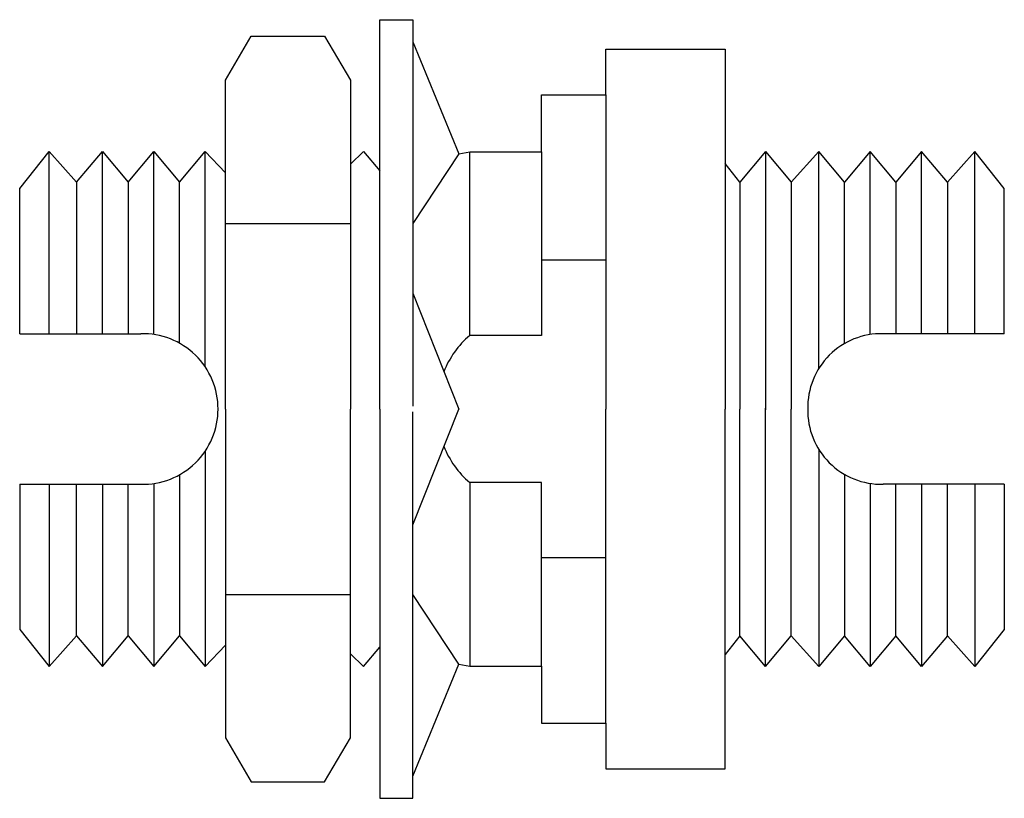
# Model space of a CAD drawing. Units: millimetres. Extents: x -3.6 to 11.6, y -0.3 to 11.7.
import ezdxf

# ---------------------------------------------------------------- set-up
doc = ezdxf.new("R2010")
doc.units = ezdxf.units.MM

# ---------------------------------------------------------------- blocks, each defined once
blk = doc.blocks.new('2354')
for p, q in [((1.976, 5.729), (1.976, 11.712)), ((1.976, 11.712), (2.484, 11.712)), ((2.484, 11.712), (2.484, 5.771)), ((-0.395, 10.781), (0, 11.458)), ((0, 11.458), (1.129, 11.458)), ((1.129, 11.458), (1.524, 10.781)), ((2.484, 11.374), (3.189, 9.652)), ((5.447, 10.555), (5.447, 11.261)), ((5.447, 11.261), (7.281, 11.261)), ((7.281, 11.261), (7.281, 5.729)), ((-0.395, 5.729), (-0.395, 10.781)), ((1.524, 10.781), (1.524, 5.729)), ((4.459, 9.68), (4.459, 10.555)), ((4.459, 10.555), (5.447, 10.555)), ((5.447, 10.555), (5.447, 5.729)), ((-3.556, 9.116), (-3.104, 9.688)), ((-3.104, 6.886), (-3.104, 9.688)), ((-3.104, 9.688), (-2.681, 9.217)), ((-2.681, 9.217), (-2.286, 9.688)), ((-2.286, 6.886), (-2.286, 9.688)), ((-2.286, 9.688), (-1.891, 9.217)), ((-1.891, 9.217), (-1.496, 9.688)), ((-1.496, 6.874), (-1.496, 9.688)), ((-1.496, 9.688), (-1.101, 9.217)), ((-1.101, 9.217), (-0.706, 9.688)), ((-0.706, 6.377), (-0.706, 9.688)), ((-0.706, 9.688), (-0.395, 9.358)), ((1.524, 9.493), (1.726, 9.688)), ((1.726, 9.688), (1.976, 9.389)), ((7.902, 9.688), (7.507, 9.216)), ((7.902, 9.688), (7.902, 5.715)), ((7.902, 9.688), (8.297, 9.217)), ((8.721, 9.688), (8.297, 9.217)), ((8.721, 6.35), (8.721, 9.688)), ((9.116, 9.217), (8.721, 9.688)), ((9.511, 9.688), (9.116, 9.217)), ((9.511, 6.873), (9.511, 9.688)), ((9.906, 9.217), (9.511, 9.688)), ((10.301, 9.688), (9.906, 9.217)), ((10.696, 9.217), (10.301, 9.688)), ((10.301, 6.886), (10.301, 9.688)), ((11.12, 9.688), (10.696, 9.217)), ((11.571, 9.116), (11.12, 9.688)), ((11.12, 6.886), (11.12, 9.688)), ((3.189, 9.652), (2.484, 8.58)), ((3.189, 9.652), (3.358, 9.68)), ((3.358, 9.68), (4.459, 9.68)), ((4.459, 9.68), (4.459, 6.858)), ((7.507, 9.216), (7.281, 9.503)), ((-3.556, 6.886), (-3.556, 9.116)), ((-2.681, 9.217), (-2.681, 6.886)), ((-1.891, 9.217), (-1.891, 6.886)), ((-1.101, 6.74), (-1.101, 9.217)), ((7.507, 9.216), (7.507, 5.729)), ((8.297, 9.217), (8.297, 5.729)), ((9.116, 6.734), (9.116, 9.217)), ((9.906, 9.217), (9.906, 6.886)), ((10.696, 9.217), (10.696, 6.886)), ((11.571, 6.886), (11.571, 9.116)), ((-0.395, 8.58), (1.524, 8.58)), ((5.447, 8.015), (4.459, 8.015)), ((2.484, 7.507), (3.189, 5.729)), ((-3.556, 6.886), (-1.693, 6.886)), ((4.459, 6.858), (3.358, 6.858)), ((11.571, 6.886), (9.708, 6.886)), ((-0.395, 5.729), (-0.395, 0.677)), ((1.524, 0.677), (1.524, 5.729)), ((1.976, 5.729), (1.976, -0.254)), ((2.484, 3.951), (3.189, 5.729)), ((2.484, -0.254), (2.484, 5.687)), ((5.447, 0.903), (5.447, 5.729)), ((7.281, 0.198), (7.281, 5.729)), ((7.507, 2.242), (7.507, 5.729)), ((7.902, 1.77), (7.902, 5.743)), ((8.297, 2.242), (8.297, 5.729)), ((-0.706, 5.081), (-0.706, 1.77)), ((8.721, 5.108), (8.721, 1.77)), ((-1.101, 4.718), (-1.101, 2.242)), ((9.116, 4.725), (9.116, 2.242)), ((-3.556, 4.572), (-1.693, 4.572)), ((-3.556, 4.572), (-3.556, 2.342)), ((-3.104, 4.572), (-3.104, 1.77)), ((-2.681, 2.242), (-2.681, 4.572)), ((-2.286, 4.572), (-2.286, 1.77)), ((-1.891, 2.242), (-1.891, 4.572)), ((-1.496, 4.584), (-1.496, 1.77)), ((4.459, 4.6), (3.358, 4.6)), ((4.459, 1.778), (4.459, 4.6)), ((9.511, 4.585), (9.511, 1.77)), ((11.571, 4.572), (9.708, 4.572)), ((9.906, 2.242), (9.906, 4.572)), ((10.301, 4.572), (10.301, 1.77)), ((10.696, 2.242), (10.696, 4.572)), ((11.12, 4.572), (11.12, 1.77)), ((11.571, 4.572), (11.571, 2.342)), ((5.447, 3.443), (4.459, 3.443)), ((-0.395, 2.879), (1.524, 2.879)), ((3.189, 1.806), (2.484, 2.879)), ((-3.556, 2.342), (-3.104, 1.77)), ((11.571, 2.342), (11.12, 1.77)), ((-3.104, 1.77), (-2.681, 2.242)), ((-2.681, 2.242), (-2.286, 1.77)), ((-2.286, 1.77), (-1.891, 2.242)), ((-1.891, 2.242), (-1.496, 1.77)), ((-1.496, 1.77), (-1.101, 2.242)), ((-1.101, 2.242), (-0.706, 1.77)), ((7.507, 2.242), (7.281, 1.955)), ((7.902, 1.77), (7.507, 2.242)), ((7.902, 1.77), (8.297, 2.242)), ((8.721, 1.77), (8.297, 2.242)), ((9.116, 2.242), (8.721, 1.77)), ((9.511, 1.77), (9.116, 2.242)), ((9.906, 2.242), (9.511, 1.77)), ((10.301, 1.77), (9.906, 2.242)), ((10.696, 2.242), (10.301, 1.77)), ((11.12, 1.77), (10.696, 2.242)), ((-0.706, 1.77), (-0.395, 2.1)), ((1.726, 1.77), (1.976, 2.07)), ((1.524, 1.965), (1.726, 1.77)), ((2.484, 0.085), (3.189, 1.806)), ((3.189, 1.806), (3.358, 1.778)), ((3.358, 1.778), (4.459, 1.778)), ((4.459, 1.778), (4.459, 0.903)), ((4.459, 0.903), (5.447, 0.903)), ((5.447, 0.903), (5.447, 0.198)), ((-0.395, 0.677), (0, 0)), ((1.129, 0), (1.524, 0.677)), ((5.447, 0.198), (7.281, 0.198)), ((0, 0), (1.129, 0)), ((1.976, -0.254), (2.484, -0.254))]:
    blk.add_line(p, q)
for points in [[(3.358, 6.858), (3.358, 9.68)], [(3.358, 4.6), (3.358, 1.778)]]:
    blk.add_lwpolyline(points)
for centre, radius, start, end in [((-1.663, 5.731), 1.155, 359.8974, 91.4832), ((4.272, 5.786), 1.409, 130.4489, 158.4995), ((9.684, 5.754), 1.133, 88.7657, 181.2344), ((-1.663, 5.727), 1.155, 268.5168, 0.1026), ((9.684, 5.705), 1.133, 178.7656, 271.2343), ((4.272, 5.672), 1.409, 201.5005, 229.5511)]:
    blk.add_arc(centre, radius, start, end)

msp = doc.modelspace()

# ---------------------------------------------------------------- block references
msp.add_blockref('2354', (0, 0))

doc.saveas('drawing.dxf')
